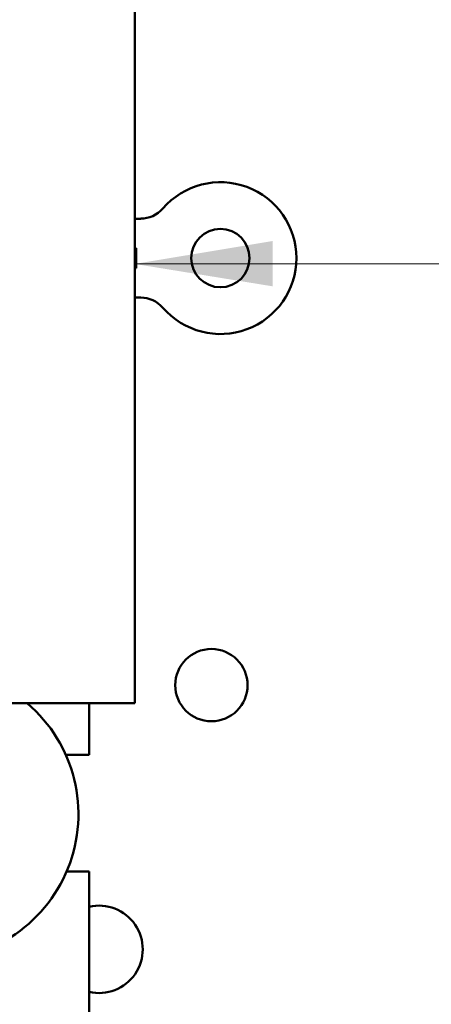
# Model space of a CAD drawing. Units: inches. Extents: x 2 to 86, y 1 to 67.
# Drawn here: x 11.7 to 12.9, y 40.9 to 43.7 of the extents above; entities that cross this region are included whole.
import ezdxf

# ---------------------------------------------------------------- set-up
doc = ezdxf.new("R2010")
doc.units = ezdxf.units.IN
doc.header["$LTSCALE"] = 4
doc.header["$MEASUREMENT"] = 0
doc.layers.add('Symbol (ANSI)', color=7, linetype='Continuous', lineweight=25)
doc.layers.add('Visible (ANSI)', color=7, linetype='Continuous', lineweight=50)
doc.styles.add('Note Text (ANSI)', font='tahoma.ttf')
doc.dimstyles.new('Default (ANSI)$7', dxfattribs={"dimscale": 4, "dimtxt": 0.12, "dimasz": 0.098425, "dimexe": 0.125, "dimexo": 0.0625, "dimgap": 0.031496, "dimtad": 0, "dimtih": 1, "dimtoh": 1, "dimrnd": 1e-08, "dimzin": 0, "dimdsep": 46, "dimtxsty": 'Note Text (ANSI)', "dimcen": 0.09, "dimdle": 0.393701, "dimclrd": 256, "dimclre": 256, "dimclrt": 256, "dimadec": 0, "dimazin": 1, "dimtfac": 1, "dimtofl": 0, "dimtmove": 0, "dimatfit": 3, "dimfxl": 1, "dimtolj": 1, "dimtzin": 4, "dimlwd": -1, "dimlwe": -1, "dimarcsym": 0})

msp = doc.modelspace()

# ---------------------------------------------------------------- linework, layer by layer
at = {"layer": 'Visible (ANSI)'}
for p, q in [((12.0149, 41.7663), (12.0149, 44.2783)), ((12.0149, 43.1516), (12.032, 43.1516)), ((12.0186, 43.0673), (12.0149, 43.0673)), ((12.0186, 43.0673), (12.0186, 43.0106)), ((12.0149, 43.0106), (12.0186, 43.0106)), ((12.032, 42.9263), (12.0149, 42.9263)), ((11.4759, 41.7663), (12.0149, 41.7663)), ((11.8846, 41.619), (11.8846, 41.7663)), ((11.8181, 41.619), (11.8846, 41.619)), ((11.8846, 41.2856), (11.8205, 41.2856)), ((11.8846, 40.7909), (11.8846, 41.2856))]:
    msp.add_line(p, q, dxfattribs=at)
for centre, radius in [((12.2596, 43.0389), 0.0833), ((12.2338, 41.8183), 0.1033)]:
    msp.add_circle(centre, radius, dxfattribs=at)
for centre, radius, start, end in [((12.2596, 43.0389), 0.217, 220.7455, 139.2545), ((12.032, 43.235), 0.0833, 270, 319.2545), ((12.032, 42.8429), 0.0833, 40.7455, 90), ((11.4374, 41.4495), 0.4167, 266.818, 49.4956), ((11.9128, 41.063), 0.125, 256.9717, 103.0283)]:
    msp.add_arc(centre, radius, start, end, dxfattribs=at)

# ---------------------------------------------------------------- leaders
at = {"layer": 'Symbol (ANSI)', "annotation_type": 0, "has_hookline": 1, "hookline_direction": 1, "text_width": 0.2063}
msp.add_leader([(12.0149, 43.0223), (20.4849, 43.0376)], dimstyle='Default (ANSI)$7', override={"dimtad": 0}, dxfattribs=at)

doc.saveas('drawing.dxf')
